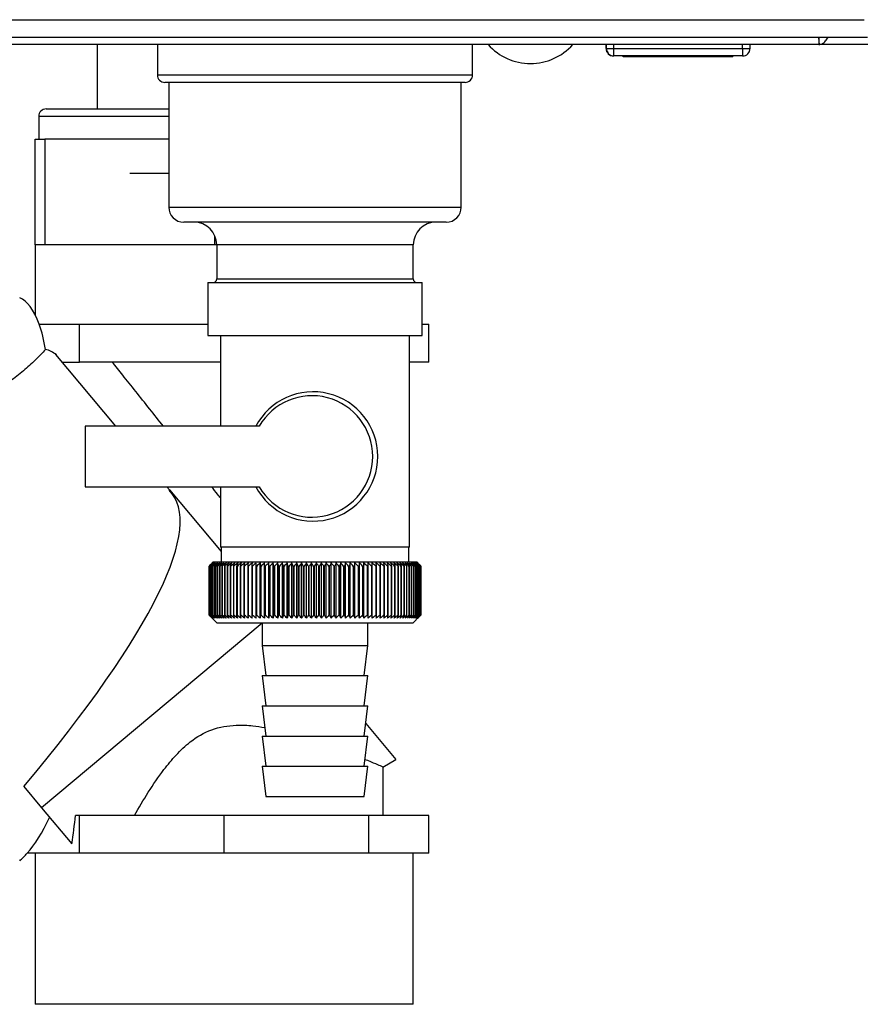
# Model space of a CAD drawing. Units: millimetres. Extents: x 0 to 420, y 0 to 297.
# Drawn here: x 103 to 114, y 154 to 168 of the extents above; entities that cross this region are included whole.
import ezdxf

# ---------------------------------------------------------------- set-up
doc = ezdxf.new("R2010")
doc.units = ezdxf.units.MM

msp = doc.modelspace()

# ---------------------------------------------------------------- linework, layer by layer
at = {"color": 7, "linetype": 'Continuous', "lineweight": 30}
for p, q in [((94.006, 167.518), (113.838, 167.518)), ((94.059, 167.288), (113.785, 167.288)), ((113.238, 167.188), (94.606, 167.188)), ((103.692, 167.188), (103.692, 166.338)), ((104.487, 167.188), (104.487, 166.788)), ((108.657, 166.788), (108.657, 167.188)), ((110.422, 167.138), (110.422, 167.188)), ((110.427, 167.138), (110.427, 167.188)), ((110.527, 167.138), (110.527, 167.188)), ((112.227, 167.138), (112.227, 167.188)), ((112.327, 167.138), (112.327, 167.188)), ((119.9, 167.188), (113.238, 167.188)), ((113.239, 167.199), (113.239, 167.288)), ((113.785, 167.288), (113.879, 167.288)), ((110.422, 167.138), (110.427, 167.138)), ((110.427, 167.138), (110.527, 167.138)), ((110.527, 167.138), (112.227, 167.138)), ((110.527, 167.038), (110.527, 167.138)), ((112.227, 167.138), (112.227, 167.038)), ((112.227, 167.138), (112.327, 167.138)), ((110.527, 167.038), (110.522, 167.038)), ((110.522, 167.038), (110.522, 167.038)), ((112.227, 167.038), (110.527, 167.038)), ((110.647, 167.028), (110.647, 167.038)), ((111.372, 167.028), (110.647, 167.028)), ((111.372, 167.028), (111.372, 167.038)), ((112.097, 167.028), (111.372, 167.028)), ((112.097, 167.028), (112.097, 167.038)), ((104.487, 166.788), (108.657, 166.788)), ((108.557, 166.688), (104.587, 166.688)), ((104.637, 166.688), (104.637, 165.038)), ((108.507, 165.038), (108.507, 166.688)), ((103.017, 166.338), (104.637, 166.338)), ((102.917, 166.238), (102.917, 165.938)), ((104.637, 166.238), (102.917, 166.238)), ((102.872, 164.538), (102.872, 165.938)), ((102.872, 165.938), (102.997, 165.938)), ((102.997, 165.938), (102.997, 164.538)), ((104.637, 165.938), (102.997, 165.938)), ((104.122, 165.488), (104.637, 165.488)), ((104.637, 165.038), (108.507, 165.038)), ((108.307, 164.838), (104.837, 164.838)), ((105.247, 164.538), (105.247, 164.658)), ((102.872, 164.538), (102.872, 163.611)), ((102.997, 164.538), (102.872, 164.538)), ((105.247, 164.538), (102.997, 164.538)), ((105.272, 164.538), (105.247, 164.538)), ((105.272, 164.538), (105.272, 164.088)), ((107.872, 164.538), (105.272, 164.538)), ((107.872, 164.088), (107.872, 164.538)), ((105.272, 164.088), (106.572, 164.088)), ((106.572, 164.088), (107.872, 164.088)), ((105.156, 164.038), (105.156, 163.338)), ((105.156, 164.038), (107.989, 164.038)), ((107.989, 163.338), (107.989, 164.038)), ((102.924, 163.488), (103.062, 163.488)), ((103.062, 163.488), (103.459, 163.488)), ((103.459, 162.988), (103.459, 163.488)), ((103.459, 163.488), (104.415, 163.488)), ((104.415, 163.488), (105.156, 163.488)), ((107.989, 163.488), (108.078, 163.488)), ((108.078, 162.988), (108.078, 163.488)), ((105.156, 163.338), (107.989, 163.338)), ((105.322, 163.338), (105.322, 162.138)), ((107.822, 160.538), (107.822, 163.338)), ((103.939, 162.14), (103.145, 163.086)), ((103.228, 162.988), (103.459, 162.988)), ((105.322, 162.988), (103.459, 162.988)), ((108.078, 162.988), (107.822, 162.988)), ((103.532, 162.138), (103.532, 161.338)), ((105.834, 162.138), (103.532, 162.138)), ((103.532, 161.338), (105.834, 161.338)), ((104.646, 161.297), (104.612, 161.338)), ((105.322, 161.338), (105.322, 160.538)), ((104.646, 161.297), (104.642, 161.292)), ((104.642, 161.292), (104.646, 161.297)), ((104.646, 161.297), (105.332, 160.48)), ((104.646, 161.297), (104.646, 161.297)), ((106.555, 160.538), (105.322, 160.538)), ((105.332, 160.538), (105.332, 160.338)), ((107.822, 160.538), (106.555, 160.538)), ((107.812, 160.338), (107.812, 160.538)), ((105.172, 160.288), (105.173, 160.288)), ((105.172, 160.288), (105.172, 159.638)), ((105.173, 159.638), (105.173, 160.288)), ((105.175, 160.288), (105.176, 160.288)), ((105.175, 160.288), (105.175, 159.638)), ((105.176, 159.638), (105.176, 160.288)), ((105.181, 160.288), (105.182, 160.288)), ((105.181, 160.288), (105.181, 159.638)), ((105.182, 159.638), (105.182, 160.288)), ((105.19, 160.288), (105.192, 160.288)), ((105.19, 160.288), (105.19, 159.638)), ((105.192, 159.638), (105.192, 160.288)), ((105.202, 160.288), (105.205, 160.288)), ((105.202, 160.288), (105.202, 159.638)), ((105.205, 159.638), (105.205, 160.288)), ((105.222, 160.338), (105.206, 160.322)), ((105.218, 160.288), (105.221, 160.288)), ((105.218, 160.288), (105.218, 159.638)), ((105.221, 159.638), (105.221, 160.288)), ((107.922, 160.338), (105.222, 160.338)), ((105.237, 160.288), (105.241, 160.288)), ((105.237, 160.288), (105.237, 159.638)), ((105.241, 159.638), (105.241, 160.288)), ((105.258, 160.288), (105.263, 160.288)), ((105.258, 160.288), (105.258, 159.638)), ((105.263, 159.638), (105.263, 160.288)), ((105.283, 160.288), (105.288, 160.288)), ((105.283, 160.288), (105.283, 159.638)), ((105.288, 159.638), (105.288, 160.288)), ((105.311, 160.288), (105.317, 160.288)), ((105.311, 160.288), (105.311, 159.638)), ((105.317, 159.638), (105.317, 160.288)), ((105.342, 160.288), (105.348, 160.288)), ((105.342, 160.288), (105.342, 159.638)), ((105.348, 159.638), (105.348, 160.288)), ((105.375, 160.288), (105.382, 160.288)), ((105.375, 160.288), (105.375, 159.638)), ((105.382, 159.638), (105.382, 160.288)), ((105.412, 160.288), (105.419, 160.288)), ((105.412, 160.288), (105.412, 159.638)), ((105.419, 159.638), (105.419, 160.288)), ((105.451, 160.288), (105.458, 160.288)), ((105.451, 160.288), (105.451, 159.638)), ((105.458, 159.638), (105.458, 160.288)), ((105.492, 160.288), (105.5, 160.288)), ((105.492, 160.288), (105.492, 159.638)), ((105.5, 159.638), (105.5, 160.288)), ((105.536, 160.288), (105.545, 160.288)), ((105.536, 160.288), (105.536, 159.638)), ((105.545, 159.638), (105.545, 160.288)), ((105.583, 160.288), (105.592, 160.288)), ((105.583, 160.288), (105.583, 159.638)), ((105.592, 159.638), (105.592, 160.288)), ((105.632, 160.288), (105.641, 160.288)), ((105.632, 160.288), (105.632, 159.638)), ((105.641, 159.638), (105.641, 160.288)), ((105.683, 160.288), (105.693, 160.288)), ((105.683, 160.288), (105.683, 159.638)), ((105.693, 159.638), (105.693, 160.288)), ((105.736, 160.288), (105.746, 160.288)), ((105.736, 160.288), (105.736, 159.638)), ((105.746, 159.638), (105.746, 160.288)), ((105.791, 160.288), (105.801, 160.288)), ((105.791, 160.288), (105.791, 159.638)), ((105.801, 159.638), (105.801, 160.288)), ((105.846, 159.597), (105.846, 160.329)), ((105.847, 160.288), (105.858, 160.288)), ((105.847, 160.288), (105.847, 159.638)), ((105.858, 159.638), (105.858, 160.288)), ((105.902, 159.597), (105.902, 160.329)), ((105.906, 160.288), (105.917, 160.288)), ((105.906, 160.288), (105.906, 159.638)), ((105.917, 159.638), (105.917, 160.288)), ((105.96, 159.597), (105.96, 160.329)), ((105.966, 160.288), (105.978, 160.288)), ((105.966, 160.288), (105.966, 159.638)), ((105.978, 159.638), (105.978, 160.288)), ((106.019, 159.597), (106.019, 160.329)), ((106.027, 160.288), (106.039, 160.288)), ((106.027, 160.288), (106.027, 159.638)), ((106.039, 159.638), (106.039, 160.288)), ((106.079, 159.597), (106.079, 160.329)), ((106.09, 160.288), (106.102, 160.288)), ((106.09, 160.288), (106.09, 159.638)), ((106.102, 159.638), (106.102, 160.288)), ((106.141, 159.597), (106.141, 160.329)), ((106.154, 160.288), (106.166, 160.288)), ((106.154, 160.288), (106.154, 159.638)), ((106.166, 159.638), (106.166, 160.288)), ((106.203, 159.597), (106.203, 160.329)), ((106.219, 160.288), (106.231, 160.288)), ((106.219, 160.288), (106.219, 159.638)), ((106.231, 159.638), (106.231, 160.288)), ((106.267, 159.597), (106.267, 160.329)), ((106.284, 160.288), (106.297, 160.288)), ((106.284, 160.288), (106.284, 159.638)), ((106.297, 159.638), (106.297, 160.288)), ((106.331, 159.597), (106.331, 160.329)), ((106.35, 160.288), (106.363, 160.288)), ((106.35, 160.288), (106.35, 159.638)), ((106.363, 159.638), (106.363, 160.288)), ((106.395, 159.597), (106.395, 160.329)), ((106.417, 160.288), (106.43, 160.288)), ((106.417, 160.288), (106.417, 159.638)), ((106.43, 159.638), (106.43, 160.288)), ((106.46, 159.597), (106.46, 160.329)), ((106.484, 160.288), (106.497, 160.288)), ((106.484, 160.288), (106.484, 159.638)), ((106.497, 159.638), (106.497, 160.288)), ((106.526, 159.597), (106.526, 160.329)), ((106.552, 160.288), (106.564, 160.288)), ((106.552, 160.288), (106.552, 159.638)), ((106.564, 159.638), (106.564, 160.288)), ((106.591, 159.597), (106.591, 160.329)), ((106.619, 160.288), (106.632, 160.288)), ((106.619, 160.288), (106.619, 159.638)), ((106.632, 159.638), (106.632, 160.288)), ((106.656, 159.597), (106.656, 160.329)), ((106.686, 160.288), (106.699, 160.288)), ((106.686, 160.288), (106.686, 159.638)), ((106.699, 159.638), (106.699, 160.288)), ((106.722, 159.597), (106.722, 160.329)), ((106.753, 160.288), (106.766, 160.288)), ((106.753, 160.288), (106.753, 159.638)), ((106.766, 159.638), (106.766, 160.288)), ((106.786, 159.597), (106.786, 160.329)), ((106.82, 160.288), (106.832, 160.288)), ((106.82, 160.288), (106.82, 159.638)), ((106.832, 159.638), (106.832, 160.288)), ((106.851, 159.597), (106.851, 160.329)), ((106.886, 160.288), (106.898, 160.288)), ((106.886, 160.288), (106.886, 159.638)), ((106.898, 159.638), (106.898, 160.288)), ((106.914, 159.597), (106.914, 160.329)), ((106.951, 160.288), (106.963, 160.288)), ((106.951, 160.288), (106.951, 159.638)), ((106.963, 159.638), (106.963, 160.288)), ((106.977, 159.597), (106.977, 160.329)), ((107.015, 160.288), (107.028, 160.288)), ((107.015, 160.288), (107.015, 159.638)), ((107.028, 159.638), (107.028, 160.288)), ((107.039, 159.597), (107.039, 160.329)), ((107.079, 160.288), (107.091, 160.288)), ((107.079, 160.288), (107.079, 159.638)), ((107.091, 159.638), (107.091, 160.288)), ((107.1, 159.597), (107.1, 160.329)), ((107.141, 160.288), (107.153, 160.288)), ((107.141, 160.288), (107.141, 159.638)), ((107.153, 159.638), (107.153, 160.288)), ((107.16, 159.597), (107.16, 160.329)), ((107.202, 160.288), (107.213, 160.288)), ((107.202, 160.288), (107.202, 159.638)), ((107.213, 159.638), (107.213, 160.288)), ((107.218, 159.597), (107.218, 160.329)), ((107.261, 160.288), (107.272, 160.288)), ((107.261, 160.288), (107.261, 159.638)), ((107.275, 160.329), (107.272, 160.288)), ((107.272, 159.638), (107.272, 160.288)), ((107.275, 159.597), (107.275, 160.329)), ((107.319, 160.288), (107.33, 160.288)), ((107.319, 160.288), (107.319, 159.638)), ((107.33, 159.597), (107.33, 160.329)), ((107.33, 159.638), (107.33, 160.288)), ((107.375, 160.288), (107.386, 160.288)), ((107.375, 160.288), (107.375, 159.638)), ((107.386, 160.288), (107.383, 160.329)), ((107.386, 159.638), (107.386, 160.288)), ((107.429, 160.288), (107.44, 160.288)), ((107.429, 160.288), (107.429, 159.638)), ((107.44, 159.638), (107.44, 160.288)), ((107.482, 160.288), (107.491, 160.288)), ((107.482, 160.288), (107.482, 159.638)), ((107.491, 159.638), (107.491, 160.288)), ((107.532, 160.288), (107.541, 160.288)), ((107.532, 160.288), (107.532, 159.638)), ((107.541, 159.638), (107.541, 160.288)), ((107.58, 160.288), (107.589, 160.288)), ((107.58, 160.288), (107.58, 159.638)), ((107.589, 159.638), (107.589, 160.288)), ((107.625, 160.288), (107.634, 160.288)), ((107.625, 160.288), (107.625, 159.638)), ((107.634, 159.638), (107.634, 160.288)), ((107.668, 160.288), (107.676, 160.288)), ((107.668, 160.288), (107.668, 159.638)), ((107.676, 159.638), (107.676, 160.288)), ((107.709, 160.288), (107.717, 160.288)), ((107.709, 160.288), (107.709, 159.638)), ((107.717, 159.638), (107.717, 160.288)), ((107.747, 160.288), (107.754, 160.288)), ((107.747, 160.288), (107.747, 159.638)), ((107.754, 159.638), (107.754, 160.288)), ((107.782, 160.288), (107.789, 160.288)), ((107.782, 160.288), (107.782, 159.638)), ((107.789, 159.638), (107.789, 160.288)), ((107.815, 160.288), (107.821, 160.288)), ((107.815, 160.288), (107.815, 159.638)), ((107.821, 159.638), (107.821, 160.288)), ((107.844, 160.288), (107.85, 160.288)), ((107.844, 160.288), (107.844, 159.638)), ((107.85, 159.638), (107.85, 160.288)), ((107.871, 160.288), (107.876, 160.288)), ((107.871, 160.288), (107.871, 159.638)), ((107.876, 159.638), (107.876, 160.288)), ((107.895, 160.288), (107.899, 160.288)), ((107.895, 160.288), (107.895, 159.638)), ((107.899, 159.638), (107.899, 160.288)), ((107.915, 160.288), (107.919, 160.288)), ((107.915, 160.288), (107.915, 159.638)), ((107.919, 159.638), (107.919, 160.288)), ((107.952, 160.308), (107.922, 160.338)), ((107.933, 160.288), (107.936, 160.288)), ((107.933, 160.288), (107.933, 159.638)), ((107.936, 159.638), (107.936, 160.288)), ((107.947, 160.288), (107.949, 160.288)), ((107.947, 160.288), (107.947, 159.638)), ((107.949, 159.638), (107.949, 160.288)), ((107.958, 160.288), (107.96, 160.288)), ((107.958, 160.288), (107.958, 159.638)), ((107.96, 159.638), (107.96, 160.288)), ((107.966, 160.288), (107.967, 160.288)), ((107.966, 160.288), (107.966, 159.638)), ((107.967, 159.638), (107.967, 160.288)), ((107.971, 160.288), (107.971, 160.288)), ((107.971, 160.288), (107.971, 159.638)), ((107.971, 159.638), (107.971, 160.288)), ((107.972, 160.288), (107.972, 160.288)), ((107.972, 160.288), (107.972, 159.638)), ((107.972, 159.638), (107.972, 160.288)), ((105.173, 159.638), (105.172, 159.638)), ((105.176, 159.638), (105.175, 159.638)), ((105.182, 159.638), (105.181, 159.638)), ((105.192, 159.638), (105.19, 159.638)), ((105.205, 159.638), (105.202, 159.638)), ((105.221, 159.638), (105.218, 159.638)), ((105.241, 159.638), (105.237, 159.638)), ((105.263, 159.638), (105.258, 159.638)), ((105.288, 159.638), (105.283, 159.638)), ((105.317, 159.638), (105.311, 159.638)), ((105.348, 159.638), (105.342, 159.638)), ((105.382, 159.638), (105.375, 159.638)), ((105.419, 159.638), (105.412, 159.638)), ((105.458, 159.638), (105.451, 159.638)), ((105.5, 159.638), (105.492, 159.638)), ((105.545, 159.638), (105.536, 159.638)), ((105.592, 159.638), (105.583, 159.638)), ((105.641, 159.638), (105.632, 159.638)), ((105.693, 159.638), (105.683, 159.638)), ((105.746, 159.638), (105.736, 159.638)), ((105.801, 159.638), (105.791, 159.638)), ((105.858, 159.638), (105.847, 159.638)), ((105.917, 159.638), (105.906, 159.638)), ((105.978, 159.638), (105.966, 159.638)), ((106.039, 159.638), (106.027, 159.638)), ((106.102, 159.638), (106.09, 159.638)), ((106.166, 159.638), (106.154, 159.638)), ((106.231, 159.638), (106.219, 159.638)), ((106.297, 159.638), (106.284, 159.638)), ((106.363, 159.638), (106.35, 159.638)), ((106.43, 159.638), (106.417, 159.638)), ((106.497, 159.638), (106.484, 159.638)), ((106.564, 159.638), (106.552, 159.638)), ((106.632, 159.638), (106.619, 159.638)), ((106.699, 159.638), (106.686, 159.638)), ((106.766, 159.638), (106.753, 159.638)), ((106.832, 159.638), (106.82, 159.638)), ((106.898, 159.638), (106.886, 159.638)), ((106.963, 159.638), (106.951, 159.638)), ((107.028, 159.638), (107.015, 159.638)), ((107.091, 159.638), (107.079, 159.638)), ((107.153, 159.638), (107.141, 159.638)), ((107.213, 159.638), (107.202, 159.638)), ((107.272, 159.638), (107.261, 159.638)), ((107.33, 159.638), (107.319, 159.638)), ((107.386, 159.638), (107.375, 159.638)), ((107.44, 159.638), (107.429, 159.638)), ((107.491, 159.638), (107.482, 159.638)), ((107.541, 159.638), (107.532, 159.638)), ((107.589, 159.638), (107.58, 159.638)), ((107.634, 159.638), (107.625, 159.638)), ((107.676, 159.638), (107.668, 159.638)), ((107.717, 159.638), (107.709, 159.638)), ((107.754, 159.638), (107.747, 159.638)), ((107.789, 159.638), (107.782, 159.638)), ((107.821, 159.638), (107.815, 159.638)), ((107.85, 159.638), (107.844, 159.638)), ((107.876, 159.638), (107.871, 159.638)), ((107.872, 159.538), (107.952, 159.618)), ((107.899, 159.638), (107.895, 159.638)), ((107.919, 159.638), (107.915, 159.638)), ((107.936, 159.638), (107.933, 159.638)), ((107.949, 159.638), (107.947, 159.638)), ((107.96, 159.638), (107.958, 159.638)), ((107.967, 159.638), (107.966, 159.638)), ((107.971, 159.638), (107.971, 159.638)), ((107.972, 159.638), (107.972, 159.638)), ((105.872, 159.531), (102.955, 157.09)), ((105.206, 159.604), (105.272, 159.538)), ((105.272, 159.538), (107.872, 159.538)), ((105.872, 159.538), (105.872, 159.238)), ((107.272, 159.238), (107.272, 159.538)), ((105.872, 159.238), (105.922, 158.838)), ((105.872, 159.238), (107.272, 159.238)), ((107.222, 158.838), (107.272, 159.238)), ((105.872, 158.838), (105.922, 158.438)), ((105.872, 158.838), (107.272, 158.838)), ((107.222, 158.438), (107.272, 158.838)), ((105.872, 158.438), (105.922, 158.038)), ((105.872, 158.438), (107.272, 158.438)), ((107.222, 158.038), (107.272, 158.438)), ((107.243, 158.203), (107.641, 157.728)), ((105.872, 158.038), (105.922, 157.638)), ((105.872, 158.038), (107.272, 158.038)), ((107.222, 157.638), (107.272, 158.038)), ((107.468, 157.628), (107.641, 157.728)), ((105.872, 157.638), (105.922, 157.238)), ((105.872, 157.638), (107.272, 157.638)), ((107.222, 157.238), (107.272, 157.638)), ((107.472, 156.988), (107.472, 157.633)), ((102.72, 157.37), (102.955, 157.09)), ((105.922, 157.238), (107.222, 157.238)), ((102.955, 157.09), (103.355, 156.613)), ((103.459, 156.988), (103.403, 156.988)), ((103.459, 156.488), (103.459, 156.988)), ((105.372, 156.988), (103.459, 156.988)), ((105.372, 156.488), (105.372, 156.988)), ((107.285, 156.988), (105.372, 156.988)), ((107.285, 156.488), (107.285, 156.988)), ((108.078, 156.988), (107.285, 156.988)), ((108.078, 156.488), (108.078, 156.988)), ((103.062, 156.488), (102.767, 156.488)), ((102.872, 156.488), (102.872, 154.488)), ((103.459, 156.488), (103.062, 156.488)), ((104.415, 156.488), (103.459, 156.488)), ((105.372, 156.488), (104.415, 156.488)), ((106.329, 156.488), (105.372, 156.488)), ((107.285, 156.488), (106.329, 156.488)), ((107.682, 156.488), (107.285, 156.488)), ((108.078, 156.488), (107.682, 156.488)), ((107.872, 154.488), (107.872, 156.488)), ((105.372, 154.488), (102.872, 154.488)), ((107.872, 154.488), (105.372, 154.488))]:
    msp.add_line(p, q, dxfattribs=at)
at = {"color": 7, "linetype": 'Continuous', "lineweight": 30, "flags": 128}
for points in [[(105.792, 160.329), (105.791, 160.324), (105.791, 160.319), (105.791, 160.313), (105.791, 160.308), (105.791, 160.303), (105.791, 160.298), (105.791, 160.293), (105.791, 160.288)], [(105.846, 160.329), (105.846, 160.324), (105.846, 160.319), (105.847, 160.313), (105.847, 160.308), (105.847, 160.303), (105.847, 160.298), (105.847, 160.293), (105.847, 160.288)], [(107.33, 160.288), (107.33, 160.293), (107.33, 160.298), (107.33, 160.303), (107.33, 160.308), (107.33, 160.313), (107.33, 160.319), (107.33, 160.324), (107.33, 160.329)]]:
    msp.add_lwpolyline(points, dxfattribs=at)
at = {"color": 7, "linetype": 'Continuous', "lineweight": 30}
for centre, radius, start, end in [((109.422, 167.69), 0.752, 221.8853, 318.1147), ((110.522, 167.138), 0.1, 180, 270), ((110.527, 167.138), 0.1, 180, 270), ((112.227, 167.138), 0.1, 270, 0), ((104.587, 166.788), 0.1, 180, 270), ((108.557, 166.788), 0.1, 270, 0), ((103.017, 166.238), 0.1, 90, 180), ((104.837, 165.038), 0.2, 180, 270), ((108.307, 165.038), 0.2, 270, 0), ((104.972, 164.538), 0.3, 0, 90), ((108.172, 164.538), 0.3, 90, 180), ((105.222, 164.088), 0.05, 270, 0), ((107.922, 164.088), 0.05, 180, 270), ((106.546, 161.738), 0.856, 207.8434, 152.1566), ((106.532, 161.738), 0.804, 209.8348, 150.1652), ((111.391, 154.137), 8.747, 134.9357, 135.312), ((111.468, 154.088), 8.836, 135.0661, 135.4377), ((111.47, 153.89), 8.977, 134.1771, 134.5487), ((111.398, 154.338), 8.609, 135.9079, 136.2839), ((111.48, 153.702), 9.117, 133.38, 133.7512), ((111.416, 154.546), 8.476, 136.9818, 137.357), ((111.497, 153.526), 9.252, 132.6701, 133.0408), ((111.449, 154.757), 8.352, 138.1632, 138.5369), ((111.519, 153.362), 9.381, 132.0433, 132.4132), ((111.501, 154.971), 8.242, 139.4585, 139.8298), ((111.546, 153.213), 9.501, 131.4958, 131.865), ((111.574, 155.185), 8.151, 140.874, 141.2419), ((111.575, 153.079), 9.609, 131.0244, 131.3929), ((111.675, 155.397), 8.086, 142.4166, 142.7797), ((111.607, 152.963), 9.705, 130.6264, 130.9941), ((111.811, 155.605), 8.054, 144.0928, 144.4495), ((111.641, 152.864), 9.787, 130.2993, 130.6663), ((111.99, 155.808), 8.066, 145.9089, 146.2573), ((111.676, 152.785), 9.854, 130.0412, 130.4077), ((112.225, 156.003), 8.134, 147.8707, 148.2087), ((111.712, 152.725), 9.904, 129.8505, 130.2166), ((112.532, 156.188), 8.277, 149.9831, 150.308), ((111.748, 152.686), 9.938, 129.7263, 130.0921), ((112.935, 156.362), 8.518, 152.2495, 152.5584), ((111.784, 152.667), 9.954, 129.6676, 130.0333), ((113.47, 156.524), 8.894, 154.6712, 154.961), ((111.821, 152.669), 9.952, 129.6742, 130.0399), ((114.189, 156.671), 9.457, 157.2471, 157.5143), ((111.858, 152.692), 9.932, 129.7461, 130.112), ((115.18, 156.803), 10.296, 159.973, 160.2139), ((111.894, 152.735), 9.896, 129.8838, 130.2499), ((116.597, 156.917), 11.562, 162.8409, 163.0519), ((111.931, 152.799), 9.842, 130.0879, 130.4546), ((118.729, 157.014), 13.547, 165.8387, 166.0162), ((111.968, 152.882), 9.772, 130.3599, 130.7271), ((122.211, 157.092), 16.885, 168.95, 169.0907), ((112.005, 152.985), 9.687, 130.7012, 131.069), ((128.748, 157.151), 23.278, 172.154, 172.2551), ((112.044, 153.105), 9.588, 131.1139, 131.4824), ((144.98, 157.19), 39.366, 175.4262, 175.4857), ((112.084, 153.242), 9.477, 131.6004, 131.9697), ((112.126, 153.394), 9.356, 132.1637, 132.5338), ((112.171, 153.561), 9.225, 132.807, 133.1778), ((72.424, 157.182), 33.626, 5.2998, 5.3694), ((112.22, 153.74), 9.089, 133.5342, 133.9055), ((84.935, 157.139), 21.265, 8.5167, 8.6276), ((112.274, 153.93), 8.949, 134.3495, 134.7212), ((90.461, 157.075), 15.894, 11.6615, 11.8113), ((112.335, 154.129), 8.808, 135.2577, 135.6293), ((93.539, 156.993), 12.977, 14.711, 14.8969), ((112.405, 154.335), 8.67, 136.2638, 136.635), ((95.476, 156.891), 11.205, 17.6461, 17.8646), ((112.485, 154.547), 8.538, 137.3736, 137.7438), ((96.791, 156.772), 10.061, 20.4516, 20.6992), ((112.579, 154.762), 8.416, 138.5931, 138.9615), ((97.731, 156.637), 9.3, 23.1165, 23.3894), ((112.69, 154.979), 8.31, 139.9285, 140.2943), ((98.427, 156.486), 8.788, 25.6336, 25.9284), ((112.823, 155.195), 8.226, 141.3865, 141.7485), ((98.957, 156.321), 8.449, 27.9994, 28.3125), ((112.983, 155.409), 8.17, 142.9737, 143.3305), ((99.368, 156.144), 8.234, 30.2131, 30.5414), ((113.179, 155.618), 8.152, 144.6968, 145.0466), ((99.693, 155.956), 8.112, 32.2763, 32.6171), ((113.419, 155.82), 8.182, 146.5618, 146.9027), ((99.954, 155.76), 8.058, 34.1925, 34.5432), ((113.717, 156.014), 8.275, 148.5743, 148.9041), ((100.165, 155.556), 8.058, 35.9665, 36.3249), ((114.093, 156.198), 8.45, 150.7387, 151.0546), ((100.337, 155.346), 8.099, 37.6038, 37.9682), ((114.574, 156.371), 8.736, 153.0578, 153.3569), ((100.48, 155.134), 8.171, 39.1106, 39.4795), ((115.2, 156.529), 9.173, 155.5321, 155.8111), ((100.599, 154.92), 8.267, 40.4933, 40.8654), ((116.035, 156.673), 9.826, 158.1596, 158.4151), ((100.699, 154.706), 8.381, 41.7584, 42.1325), ((117.185, 156.801), 10.801, 160.9347, 161.163), ((100.784, 154.495), 8.508, 42.9119, 43.2874), ((118.84, 156.911), 12.286, 163.8482, 164.0457), ((100.858, 154.289), 8.642, 43.9601, 44.3362), ((121.378, 157.003), 14.66, 166.8864, 167.0497), ((100.922, 154.089), 8.781, 44.9084, 45.2847), ((125.672, 157.075), 18.796, 170.0315, 170.1575), ((100.979, 153.897), 8.92, 45.7621, 46.1382), ((134.312, 157.127), 27.282, 173.2614, 173.3475), ((101.03, 153.716), 9.057, 46.5261, 46.9017), ((101.077, 153.546), 9.188, 47.2046, 47.5796), ((101.12, 153.389), 9.312, 47.8017, 48.1759), ((101.161, 153.248), 9.426, 48.3207, 48.6941), ((101.2, 153.122), 9.529, 48.7647, 49.1374), ((79.297, 157.131), 28.319, 6.4013, 6.4842), ((101.238, 153.013), 9.619, 49.1363, 49.5083), ((88.517, 157.08), 19.244, 9.5967, 9.7196), ((101.276, 152.923), 9.694, 49.4376, 49.809), ((93.005, 157.009), 14.902, 12.7117, 12.8722), ((101.313, 152.852), 9.754, 49.6704, 50.0413), ((95.622, 156.919), 12.432, 15.7244, 15.9194), ((101.349, 152.801), 9.798, 49.8361, 50.2066), ((97.309, 156.81), 10.895, 18.6171, 18.8432), ((101.386, 152.769), 9.824, 49.9357, 50.306), ((98.468, 156.684), 9.889, 21.376, 21.6295), ((101.423, 152.759), 9.833, 49.9696, 50.3398), ((99.297, 156.541), 9.215, 23.9914, 24.2687), ((101.459, 152.769), 9.825, 49.9382, 50.3085), ((99.908, 156.383), 8.764, 26.4574, 26.7551), ((101.495, 152.799), 9.799, 49.8412, 50.2117), ((100.366, 156.212), 8.468, 28.7715, 29.0862), ((101.531, 152.85), 9.756, 49.6781, 50.0489), ((100.714, 156.029), 8.285, 30.9338, 31.2626), ((101.567, 152.92), 9.697, 49.4479, 49.8192), ((100.98, 155.836), 8.187, 32.9466, 33.2868), ((101.601, 153.01), 9.622, 49.1492, 49.5212), ((101.182, 155.634), 8.152, 34.8139, 35.1631), ((101.633, 153.117), 9.533, 48.7804, 49.1531), ((101.337, 155.425), 8.168, 36.5408, 36.897), ((101.664, 153.242), 9.431, 48.3392, 48.7127), ((101.452, 155.212), 8.221, 38.133, 38.4946), ((101.691, 153.384), 9.317, 47.8232, 48.1974), ((101.538, 154.996), 8.303, 39.5969, 39.9624), ((101.715, 153.54), 9.193, 47.2292, 47.6041), ((101.598, 154.779), 8.407, 40.9389, 41.3072), ((101.734, 153.709), 9.062, 46.5539, 46.9295), ((101.639, 154.564), 8.528, 42.1653, 42.5354), ((101.747, 153.89), 8.925, 45.7933, 46.1694), ((101.663, 154.351), 8.659, 43.2824, 43.6535), ((101.71, 154.065), 8.829, 44.8205, 45.002), ((102.055, 154.298), 8.419, 45.3538, 45.5316), ((101.919, 154.384), 8.455, 44.2936, 44.4674)]:
    msp.add_arc(centre, radius, start, end, dxfattribs=at)
for centre, major_axis, ratio, start_param, end_param in [((102.666, 162.889), (-0.056, 0.954), 0.386472, 5.368545, 6.133331), ((102.666, 162.889), (-0.056, 0.954), 0.386472, 4.971039, 5.368545), ((102.666, 159.717), (0.298, 3.444), 0.294295, 6.090796, 6.238981), ((93.524, 152.046), (11.147, 9.214), 0.176171, 5.522947, 6.300138), ((102.666, 159.717), (0.298, 3.444), 0.294295, 3.522483, 3.811107), ((102.732, 157.172), (0.21, 2.354), 0.290418, 4.498456, 4.659857), ((102.666, 159.717), (0.298, 3.444), 0.294295, 3.427237, 3.522483)]:
    msp.add_ellipse(centre, major_axis=major_axis, ratio=ratio, start_param=start_param, end_param=end_param, dxfattribs=at)
for points, knots in [([(113.232, 167.288), (113.233, 167.277), (113.237, 167.239), (113.24, 167.199), (113.239, 167.192), (113.238, 167.188)], [0, 0, 0, 0, 0.182574, 0.592116, 1, 1, 1, 1]), ([(113.238, 167.188), (113.253, 167.191), (113.283, 167.196), (113.327, 167.232), (113.35, 167.27), (113.361, 167.288)], [0, 0, 0, 0, 0.346645, 0.687421, 1, 1, 1, 1]), ([(103.008, 163.154), (102.964, 163.107), (102.873, 163.011), (102.713, 162.868), (102.537, 162.73), (102.356, 162.606), (102.182, 162.498), (101.998, 162.393), (101.837, 162.309), (101.73, 162.256), (101.728, 162.255), (101.727, 162.255)], [0, 0, 0, 0, 0.099622, 0.203468, 0.314376, 0.428928, 0.534575, 0.643076, 0.79601, 0.914961, 1, 1, 1, 1]), ([(104.567, 162.138), (104.506, 162.215), (104.378, 162.376), (104.197, 162.603), (104.028, 162.815), (103.935, 162.931), (103.89, 162.988)], [0, 0, 0, 0, 0.234303, 0.4902, 0.752702, 1, 1, 1, 1]), ([(105.322, 161.189), (105.309, 161.205), (105.271, 161.254), (105.231, 161.304), (105.204, 161.338)], [0, 0, 0, 0, 0.32554, 1, 1, 1, 1]), ([(105.172, 159.638), (105.18, 159.63), (105.191, 159.619), (105.202, 159.608), (105.206, 159.604)], [0, 0, 0, 0, 0.676446, 1, 1, 1, 1]), ([(105.214, 159.597), (105.206, 159.605), (105.193, 159.618), (105.179, 159.632), (105.173, 159.638)], [0, 0, 0, 0, 0.55565, 1, 1, 1, 1]), ([(105.175, 159.638), (105.182, 159.63), (105.195, 159.617), (105.208, 159.603), (105.214, 159.597)], [0, 0, 0, 0, 0.5643403, 1, 1, 1, 1]), ([(105.219, 159.597), (105.211, 159.605), (105.196, 159.618), (105.182, 159.632), (105.176, 159.638)], [0, 0, 0, 0, 0.55565, 1, 1, 1, 1]), ([(105.181, 159.638), (105.188, 159.63), (105.201, 159.617), (105.213, 159.603), (105.219, 159.597)], [0, 0, 0, 0, 0.56434, 1, 1, 1, 1]), ([(105.226, 159.597), (105.218, 159.605), (105.203, 159.618), (105.189, 159.632), (105.182, 159.638)], [0, 0, 0, 0, 0.55565, 1, 1, 1, 1]), ([(105.19, 159.638), (105.197, 159.63), (105.209, 159.617), (105.221, 159.603), (105.226, 159.597)], [0, 0, 0, 0, 0.5643403, 1, 1, 1, 1]), ([(105.237, 159.597), (105.229, 159.605), (105.214, 159.618), (105.199, 159.632), (105.192, 159.638)], [0, 0, 0, 0, 0.55565, 1, 1, 1, 1]), ([(105.202, 159.638), (105.209, 159.63), (105.22, 159.617), (105.232, 159.603), (105.237, 159.597)], [0, 0, 0, 0, 0.56434, 1, 1, 1, 1]), ([(105.251, 159.597), (105.242, 159.605), (105.227, 159.618), (105.212, 159.632), (105.205, 159.638)], [0, 0, 0, 0, 0.55565, 1, 1, 1, 1]), ([(105.218, 159.638), (105.224, 159.63), (105.235, 159.617), (105.246, 159.603), (105.251, 159.597)], [0, 0, 0, 0, 0.56434, 1, 1, 1, 1]), ([(105.268, 159.597), (105.259, 159.605), (105.244, 159.618), (105.228, 159.632), (105.221, 159.638)], [0, 0, 0, 0, 0.55565, 1, 1, 1, 1]), ([(105.237, 159.638), (105.242, 159.63), (105.253, 159.617), (105.263, 159.603), (105.268, 159.597)], [0, 0, 0, 0, 0.56434, 1, 1, 1, 1]), ([(105.288, 159.597), (105.279, 159.605), (105.263, 159.618), (105.248, 159.632), (105.241, 159.638)], [0, 0, 0, 0, 0.55565, 1, 1, 1, 1]), ([(105.258, 159.638), (105.264, 159.63), (105.274, 159.617), (105.283, 159.603), (105.288, 159.597)], [0, 0, 0, 0, 0.56434, 1, 1, 1, 1]), ([(105.311, 159.597), (105.302, 159.605), (105.286, 159.618), (105.27, 159.632), (105.263, 159.638)], [0, 0, 0, 0, 0.55565, 1, 1, 1, 1]), ([(105.283, 159.638), (105.288, 159.63), (105.297, 159.617), (105.307, 159.603), (105.311, 159.597)], [0, 0, 0, 0, 0.56434, 1, 1, 1, 1]), ([(105.336, 159.597), (105.327, 159.605), (105.311, 159.618), (105.295, 159.632), (105.288, 159.638)], [0, 0, 0, 0, 0.5556499, 1, 1, 1, 1]), ([(105.311, 159.638), (105.316, 159.63), (105.324, 159.617), (105.333, 159.603), (105.336, 159.597)], [0, 0, 0, 0, 0.56434, 1, 1, 1, 1]), ([(105.365, 159.597), (105.356, 159.605), (105.34, 159.618), (105.324, 159.632), (105.317, 159.638)], [0, 0, 0, 0, 0.5556499, 1, 1, 1, 1]), ([(105.342, 159.638), (105.346, 159.63), (105.354, 159.617), (105.362, 159.603), (105.365, 159.597)], [0, 0, 0, 0, 0.56434, 1, 1, 1, 1]), ([(105.397, 159.597), (105.388, 159.605), (105.371, 159.618), (105.355, 159.632), (105.348, 159.638)], [0, 0, 0, 0, 0.55565, 1, 1, 1, 1]), ([(105.375, 159.638), (105.379, 159.63), (105.386, 159.617), (105.393, 159.603), (105.397, 159.597)], [0, 0, 0, 0, 0.56434, 1, 1, 1, 1]), ([(105.431, 159.597), (105.422, 159.605), (105.405, 159.618), (105.389, 159.632), (105.382, 159.638)], [0, 0, 0, 0, 0.55565, 1, 1, 1, 1]), ([(105.412, 159.638), (105.415, 159.63), (105.422, 159.617), (105.428, 159.603), (105.431, 159.597)], [0, 0, 0, 0, 0.56434, 1, 1, 1, 1]), ([(105.468, 159.597), (105.459, 159.605), (105.442, 159.618), (105.426, 159.632), (105.419, 159.638)], [0, 0, 0, 0, 0.55565, 1, 1, 1, 1]), ([(105.451, 159.638), (105.454, 159.63), (105.459, 159.617), (105.465, 159.603), (105.468, 159.597)], [0, 0, 0, 0, 0.5643403, 1, 1, 1, 1]), ([(105.507, 159.597), (105.498, 159.605), (105.482, 159.618), (105.466, 159.632), (105.458, 159.638)], [0, 0, 0, 0, 0.55565, 1, 1, 1, 1]), ([(105.492, 159.638), (105.495, 159.63), (105.5, 159.617), (105.505, 159.603), (105.507, 159.597)], [0, 0, 0, 0, 0.56434, 1, 1, 1, 1]), ([(105.549, 159.597), (105.54, 159.605), (105.524, 159.618), (105.508, 159.632), (105.5, 159.638)], [0, 0, 0, 0, 0.55565, 1, 1, 1, 1]), ([(105.536, 159.638), (105.539, 159.63), (105.543, 159.617), (105.547, 159.603), (105.549, 159.597)], [0, 0, 0, 0, 0.56434, 1, 1, 1, 1]), ([(105.593, 159.597), (105.584, 159.605), (105.568, 159.618), (105.552, 159.632), (105.545, 159.638)], [0, 0, 0, 0, 0.55565, 1, 1, 1, 1]), ([(105.583, 159.638), (105.585, 159.63), (105.588, 159.617), (105.592, 159.603), (105.593, 159.597)], [0, 0, 0, 0, 0.56434, 1, 1, 1, 1]), ([(105.64, 159.597), (105.631, 159.605), (105.615, 159.618), (105.599, 159.632), (105.592, 159.638)], [0, 0, 0, 0, 0.55565, 1, 1, 1, 1]), ([(105.632, 159.638), (105.633, 159.63), (105.636, 159.617), (105.638, 159.603), (105.64, 159.597)], [0, 0, 0, 0, 0.5643403, 1, 1, 1, 1]), ([(105.688, 159.597), (105.68, 159.605), (105.664, 159.618), (105.648, 159.632), (105.641, 159.638)], [0, 0, 0, 0, 0.55565, 1, 1, 1, 1]), ([(105.683, 159.638), (105.684, 159.63), (105.686, 159.617), (105.687, 159.603), (105.688, 159.597)], [0, 0, 0, 0, 0.56434, 1, 1, 1, 1]), ([(105.739, 159.597), (105.73, 159.605), (105.715, 159.618), (105.699, 159.632), (105.693, 159.638)], [0, 0, 0, 0, 0.55565, 1, 1, 1, 1]), ([(105.736, 159.638), (105.736, 159.63), (105.737, 159.617), (105.738, 159.603), (105.739, 159.597)], [0, 0, 0, 0, 0.56434, 1, 1, 1, 1]), ([(105.792, 159.597), (105.783, 159.605), (105.768, 159.618), (105.753, 159.632), (105.746, 159.638)], [0, 0, 0, 0, 0.55565, 1, 1, 1, 1]), ([(105.791, 159.638), (105.791, 159.63), (105.791, 159.617), (105.791, 159.603), (105.792, 159.597)], [0, 0, 0, 0, 0.56434, 1, 1, 1, 1]), ([(105.846, 159.597), (105.838, 159.605), (105.823, 159.618), (105.808, 159.632), (105.801, 159.638)], [0, 0, 0, 0, 0.55565, 1, 1, 1, 1]), ([(105.847, 159.638), (105.847, 159.63), (105.847, 159.617), (105.846, 159.603), (105.846, 159.597)], [0, 0, 0, 0, 0.56434, 1, 1, 1, 1]), ([(105.902, 159.597), (105.894, 159.605), (105.879, 159.618), (105.865, 159.632), (105.858, 159.638)], [0, 0, 0, 0, 0.55565, 1, 1, 1, 1]), ([(105.906, 159.638), (105.905, 159.63), (105.904, 159.617), (105.903, 159.603), (105.902, 159.597)], [0, 0, 0, 0, 0.56434, 1, 1, 1, 1]), ([(105.96, 159.597), (105.952, 159.605), (105.938, 159.618), (105.924, 159.632), (105.917, 159.638)], [0, 0, 0, 0, 0.5556499, 1, 1, 1, 1]), ([(105.966, 159.638), (105.965, 159.63), (105.963, 159.617), (105.961, 159.603), (105.96, 159.597)], [0, 0, 0, 0, 0.56434, 1, 1, 1, 1]), ([(106.019, 159.597), (106.011, 159.605), (105.997, 159.618), (105.984, 159.632), (105.978, 159.638)], [0, 0, 0, 0, 0.55565, 1, 1, 1, 1]), ([(106.027, 159.638), (106.026, 159.63), (106.023, 159.617), (106.02, 159.603), (106.019, 159.597)], [0, 0, 0, 0, 0.56434, 1, 1, 1, 1]), ([(106.079, 159.597), (106.072, 159.605), (106.058, 159.618), (106.045, 159.632), (106.039, 159.638)], [0, 0, 0, 0, 0.55565, 1, 1, 1, 1]), ([(106.09, 159.638), (106.088, 159.63), (106.084, 159.617), (106.081, 159.603), (106.079, 159.597)], [0, 0, 0, 0, 0.56434, 1, 1, 1, 1]), ([(106.141, 159.597), (106.134, 159.605), (106.121, 159.618), (106.108, 159.632), (106.102, 159.638)], [0, 0, 0, 0, 0.55565, 1, 1, 1, 1]), ([(106.154, 159.638), (106.151, 159.63), (106.147, 159.617), (106.143, 159.603), (106.141, 159.597)], [0, 0, 0, 0, 0.56434, 1, 1, 1, 1]), ([(106.203, 159.597), (106.196, 159.605), (106.184, 159.618), (106.172, 159.632), (106.166, 159.638)], [0, 0, 0, 0, 0.55565, 1, 1, 1, 1]), ([(106.219, 159.638), (106.216, 159.63), (106.211, 159.617), (106.206, 159.603), (106.203, 159.597)], [0, 0, 0, 0, 0.56434, 1, 1, 1, 1]), ([(106.267, 159.597), (106.26, 159.605), (106.248, 159.618), (106.236, 159.632), (106.231, 159.638)], [0, 0, 0, 0, 0.55565, 1, 1, 1, 1]), ([(106.284, 159.638), (106.281, 159.63), (106.275, 159.617), (106.269, 159.603), (106.267, 159.597)], [0, 0, 0, 0, 0.56434, 1, 1, 1, 1]), ([(106.331, 159.597), (106.324, 159.605), (106.313, 159.618), (106.302, 159.632), (106.297, 159.638)], [0, 0, 0, 0, 0.55565, 1, 1, 1, 1]), ([(106.35, 159.638), (106.347, 159.63), (106.34, 159.617), (106.334, 159.603), (106.331, 159.597)], [0, 0, 0, 0, 0.56434, 1, 1, 1, 1]), ([(106.395, 159.597), (106.389, 159.605), (106.379, 159.618), (106.368, 159.632), (106.363, 159.638)], [0, 0, 0, 0, 0.55565, 1, 1, 1, 1]), ([(106.417, 159.638), (106.413, 159.63), (106.406, 159.617), (106.399, 159.603), (106.395, 159.597)], [0, 0, 0, 0, 0.5643403, 1, 1, 1, 1]), ([(106.46, 159.597), (106.455, 159.605), (106.445, 159.618), (106.434, 159.632), (106.43, 159.638)], [0, 0, 0, 0, 0.55565, 1, 1, 1, 1]), ([(106.484, 159.638), (106.48, 159.63), (106.472, 159.617), (106.464, 159.603), (106.46, 159.597)], [0, 0, 0, 0, 0.56434, 1, 1, 1, 1]), ([(106.526, 159.597), (106.52, 159.605), (106.511, 159.618), (106.501, 159.632), (106.497, 159.638)], [0, 0, 0, 0, 0.55565, 1, 1, 1, 1]), ([(106.552, 159.638), (106.547, 159.63), (106.538, 159.617), (106.529, 159.603), (106.526, 159.597)], [0, 0, 0, 0, 0.5643403, 1, 1, 1, 1]), ([(106.591, 159.597), (106.586, 159.605), (106.577, 159.618), (106.568, 159.632), (106.564, 159.638)], [0, 0, 0, 0, 0.5556499, 1, 1, 1, 1]), ([(106.619, 159.638), (106.614, 159.63), (106.604, 159.617), (106.595, 159.603), (106.591, 159.597)], [0, 0, 0, 0, 0.56434, 1, 1, 1, 1]), ([(106.656, 159.597), (106.652, 159.605), (106.644, 159.618), (106.635, 159.632), (106.632, 159.638)], [0, 0, 0, 0, 0.55565, 1, 1, 1, 1]), ([(106.686, 159.638), (106.681, 159.63), (106.671, 159.617), (106.661, 159.603), (106.656, 159.597)], [0, 0, 0, 0, 0.56434, 1, 1, 1, 1]), ([(106.722, 159.597), (106.717, 159.605), (106.71, 159.618), (106.702, 159.632), (106.699, 159.638)], [0, 0, 0, 0, 0.55565, 1, 1, 1, 1]), ([(106.753, 159.638), (106.747, 159.63), (106.737, 159.617), (106.726, 159.603), (106.722, 159.597)], [0, 0, 0, 0, 0.56434, 1, 1, 1, 1]), ([(106.786, 159.597), (106.783, 159.605), (106.776, 159.618), (106.769, 159.632), (106.766, 159.638)], [0, 0, 0, 0, 0.55565, 1, 1, 1, 1]), ([(106.82, 159.638), (106.814, 159.63), (106.802, 159.617), (106.791, 159.603), (106.786, 159.597)], [0, 0, 0, 0, 0.56434, 1, 1, 1, 1]), ([(106.851, 159.597), (106.847, 159.605), (106.841, 159.618), (106.835, 159.632), (106.832, 159.638)], [0, 0, 0, 0, 0.5556499, 1, 1, 1, 1]), ([(106.886, 159.638), (106.879, 159.63), (106.868, 159.617), (106.856, 159.603), (106.851, 159.597)], [0, 0, 0, 0, 0.56434, 1, 1, 1, 1]), ([(106.914, 159.597), (106.911, 159.605), (106.906, 159.618), (106.901, 159.632), (106.898, 159.638)], [0, 0, 0, 0, 0.5556499, 1, 1, 1, 1]), ([(106.951, 159.638), (106.944, 159.63), (106.932, 159.617), (106.92, 159.603), (106.914, 159.597)], [0, 0, 0, 0, 0.56434, 1, 1, 1, 1]), ([(106.977, 159.597), (106.975, 159.605), (106.97, 159.618), (106.965, 159.632), (106.963, 159.638)], [0, 0, 0, 0, 0.55565, 1, 1, 1, 1]), ([(107.015, 159.638), (107.008, 159.63), (106.996, 159.617), (106.983, 159.603), (106.977, 159.597)], [0, 0, 0, 0, 0.5643403, 1, 1, 1, 1]), ([(107.039, 159.597), (107.037, 159.605), (107.033, 159.618), (107.029, 159.632), (107.028, 159.638)], [0, 0, 0, 0, 0.55565, 1, 1, 1, 1]), ([(107.079, 159.638), (107.071, 159.63), (107.058, 159.617), (107.045, 159.603), (107.039, 159.597)], [0, 0, 0, 0, 0.56434, 1, 1, 1, 1]), ([(107.1, 159.597), (107.098, 159.605), (107.095, 159.618), (107.092, 159.632), (107.091, 159.638)], [0, 0, 0, 0, 0.55565, 1, 1, 1, 1]), ([(107.141, 159.638), (107.133, 159.63), (107.12, 159.617), (107.106, 159.603), (107.1, 159.597)], [0, 0, 0, 0, 0.56434, 1, 1, 1, 1]), ([(107.16, 159.597), (107.158, 159.605), (107.156, 159.618), (107.154, 159.632), (107.153, 159.638)], [0, 0, 0, 0, 0.55565, 1, 1, 1, 1]), ([(107.202, 159.638), (107.194, 159.63), (107.18, 159.617), (107.166, 159.603), (107.16, 159.597)], [0, 0, 0, 0, 0.56434, 1, 1, 1, 1]), ([(107.218, 159.597), (107.217, 159.605), (107.216, 159.618), (107.214, 159.632), (107.213, 159.638)], [0, 0, 0, 0, 0.5556499, 1, 1, 1, 1]), ([(107.261, 159.638), (107.253, 159.63), (107.239, 159.617), (107.224, 159.603), (107.218, 159.597)], [0, 0, 0, 0, 0.56434, 1, 1, 1, 1]), ([(107.275, 159.597), (107.274, 159.605), (107.274, 159.618), (107.273, 159.632), (107.272, 159.638)], [0, 0, 0, 0, 0.55565, 1, 1, 1, 1]), ([(107.319, 159.638), (107.311, 159.63), (107.296, 159.617), (107.281, 159.603), (107.275, 159.597)], [0, 0, 0, 0, 0.5643403, 1, 1, 1, 1]), ([(107.33, 159.597), (107.33, 159.605), (107.33, 159.618), (107.33, 159.632), (107.33, 159.638)], [0, 0, 0, 0, 0.55565, 1, 1, 1, 1]), ([(107.375, 159.638), (107.367, 159.63), (107.352, 159.617), (107.337, 159.603), (107.33, 159.597)], [0, 0, 0, 0, 0.56434, 1, 1, 1, 1]), ([(107.383, 159.597), (107.384, 159.605), (107.385, 159.618), (107.385, 159.632), (107.386, 159.638)], [0, 0, 0, 0, 0.55565, 1, 1, 1, 1]), ([(107.429, 159.638), (107.421, 159.63), (107.405, 159.617), (107.39, 159.603), (107.383, 159.597)], [0, 0, 0, 0, 0.56434, 1, 1, 1, 1]), ([(107.435, 159.597), (107.436, 159.605), (107.437, 159.618), (107.439, 159.632), (107.44, 159.638)], [0, 0, 0, 0, 0.55565, 1, 1, 1, 1]), ([(107.482, 159.638), (107.473, 159.63), (107.457, 159.617), (107.442, 159.603), (107.435, 159.597)], [0, 0, 0, 0, 0.56434, 1, 1, 1, 1]), ([(107.484, 159.597), (107.486, 159.605), (107.488, 159.618), (107.49, 159.632), (107.491, 159.638)], [0, 0, 0, 0, 0.55565, 1, 1, 1, 1]), ([(107.532, 159.638), (107.523, 159.63), (107.507, 159.617), (107.491, 159.603), (107.484, 159.597)], [0, 0, 0, 0, 0.56434, 1, 1, 1, 1]), ([(107.532, 159.597), (107.534, 159.605), (107.537, 159.618), (107.54, 159.632), (107.541, 159.638)], [0, 0, 0, 0, 0.5556499, 1, 1, 1, 1]), ([(107.58, 159.638), (107.571, 159.63), (107.555, 159.617), (107.539, 159.603), (107.532, 159.597)], [0, 0, 0, 0, 0.56434, 1, 1, 1, 1]), ([(107.577, 159.597), (107.579, 159.605), (107.583, 159.618), (107.587, 159.632), (107.589, 159.638)], [0, 0, 0, 0, 0.55565, 1, 1, 1, 1]), ([(107.625, 159.638), (107.616, 159.63), (107.6, 159.617), (107.584, 159.603), (107.577, 159.597)], [0, 0, 0, 0, 0.5643403, 1, 1, 1, 1]), ([(107.62, 159.597), (107.623, 159.605), (107.627, 159.618), (107.632, 159.632), (107.634, 159.638)], [0, 0, 0, 0, 0.55565, 1, 1, 1, 1]), ([(107.668, 159.638), (107.659, 159.63), (107.643, 159.617), (107.627, 159.603), (107.62, 159.597)], [0, 0, 0, 0, 0.56434, 1, 1, 1, 1]), ([(107.66, 159.597), (107.663, 159.605), (107.669, 159.618), (107.674, 159.632), (107.676, 159.638)], [0, 0, 0, 0, 0.5556499, 1, 1, 1, 1]), ([(107.709, 159.638), (107.7, 159.63), (107.684, 159.617), (107.667, 159.603), (107.66, 159.597)], [0, 0, 0, 0, 0.5643403, 1, 1, 1, 1]), ([(107.698, 159.597), (107.702, 159.605), (107.708, 159.618), (107.714, 159.632), (107.717, 159.638)], [0, 0, 0, 0, 0.55565, 1, 1, 1, 1]), ([(107.747, 159.638), (107.738, 159.63), (107.722, 159.617), (107.705, 159.603), (107.698, 159.597)], [0, 0, 0, 0, 0.56434, 1, 1, 1, 1]), ([(107.734, 159.597), (107.737, 159.605), (107.744, 159.618), (107.751, 159.632), (107.754, 159.638)], [0, 0, 0, 0, 0.55565, 1, 1, 1, 1]), ([(107.782, 159.638), (107.773, 159.63), (107.757, 159.617), (107.741, 159.603), (107.734, 159.597)], [0, 0, 0, 0, 0.56434, 1, 1, 1, 1]), ([(107.766, 159.597), (107.77, 159.605), (107.778, 159.618), (107.785, 159.632), (107.789, 159.638)], [0, 0, 0, 0, 0.55565, 1, 1, 1, 1]), ([(107.815, 159.638), (107.806, 159.63), (107.79, 159.617), (107.773, 159.603), (107.766, 159.597)], [0, 0, 0, 0, 0.56434, 1, 1, 1, 1]), ([(107.796, 159.597), (107.801, 159.605), (107.809, 159.618), (107.817, 159.632), (107.821, 159.638)], [0, 0, 0, 0, 0.55565, 1, 1, 1, 1]), ([(107.844, 159.638), (107.835, 159.63), (107.819, 159.617), (107.803, 159.603), (107.796, 159.597)], [0, 0, 0, 0, 0.56434, 1, 1, 1, 1]), ([(107.823, 159.597), (107.828, 159.605), (107.837, 159.618), (107.846, 159.632), (107.85, 159.638)], [0, 0, 0, 0, 0.55565, 1, 1, 1, 1]), ([(107.871, 159.638), (107.862, 159.63), (107.846, 159.617), (107.83, 159.603), (107.823, 159.597)], [0, 0, 0, 0, 0.56434, 1, 1, 1, 1]), ([(107.847, 159.597), (107.853, 159.605), (107.862, 159.618), (107.872, 159.632), (107.876, 159.638)], [0, 0, 0, 0, 0.55565, 1, 1, 1, 1]), ([(107.895, 159.638), (107.886, 159.63), (107.87, 159.617), (107.854, 159.603), (107.847, 159.597)], [0, 0, 0, 0, 0.56434, 1, 1, 1, 1]), ([(107.868, 159.597), (107.874, 159.605), (107.884, 159.618), (107.894, 159.632), (107.899, 159.638)], [0, 0, 0, 0, 0.55565, 1, 1, 1, 1]), ([(107.915, 159.638), (107.906, 159.63), (107.891, 159.617), (107.875, 159.603), (107.868, 159.597)], [0, 0, 0, 0, 0.56434, 1, 1, 1, 1]), ([(107.887, 159.597), (107.893, 159.605), (107.903, 159.618), (107.914, 159.632), (107.919, 159.638)], [0, 0, 0, 0, 0.5556499, 1, 1, 1, 1]), ([(107.933, 159.638), (107.924, 159.63), (107.909, 159.617), (107.893, 159.603), (107.887, 159.597)], [0, 0, 0, 0, 0.56434, 1, 1, 1, 1]), ([(107.902, 159.597), (107.908, 159.605), (107.919, 159.618), (107.931, 159.632), (107.936, 159.638)], [0, 0, 0, 0, 0.5556499, 1, 1, 1, 1]), ([(107.947, 159.638), (107.938, 159.63), (107.923, 159.617), (107.908, 159.603), (107.902, 159.597)], [0, 0, 0, 0, 0.56434, 1, 1, 1, 1]), ([(107.914, 159.597), (107.92, 159.605), (107.932, 159.618), (107.944, 159.632), (107.949, 159.638)], [0, 0, 0, 0, 0.55565, 1, 1, 1, 1]), ([(107.958, 159.638), (107.95, 159.63), (107.935, 159.617), (107.92, 159.603), (107.914, 159.597)], [0, 0, 0, 0, 0.56434, 1, 1, 1, 1]), ([(107.923, 159.597), (107.93, 159.605), (107.942, 159.618), (107.954, 159.632), (107.96, 159.638)], [0, 0, 0, 0, 0.55565, 1, 1, 1, 1]), ([(107.966, 159.638), (107.958, 159.63), (107.943, 159.617), (107.929, 159.603), (107.923, 159.597)], [0, 0, 0, 0, 0.5643403, 1, 1, 1, 1]), ([(107.928, 159.597), (107.936, 159.605), (107.949, 159.618), (107.961, 159.632), (107.967, 159.638)], [0, 0, 0, 0, 0.55565, 1, 1, 1, 1]), ([(107.971, 159.638), (107.963, 159.63), (107.949, 159.617), (107.935, 159.603), (107.928, 159.597)], [0, 0, 0, 0, 0.56434, 1, 1, 1, 1]), ([(107.952, 159.618), (107.953, 159.619), (107.959, 159.625), (107.966, 159.632), (107.972, 159.638)], [0, 0, 0, 0, 0.084892, 1, 1, 1, 1]), ([(107.953, 159.62), (107.957, 159.623), (107.963, 159.629), (107.969, 159.635), (107.971, 159.638)], [0, 0, 0, 0, 0.558054, 1, 1, 1, 1]), ([(107.972, 159.638), (107.968, 159.635), (107.962, 159.628), (107.956, 159.622), (107.953, 159.62)], [0, 0, 0, 0, 0.561967, 1, 1, 1, 1]), ([(104.183, 156.988), (104.243, 157.09), (104.364, 157.296), (104.547, 157.565), (104.732, 157.79), (104.932, 157.982), (105.199, 158.139), (105.495, 158.189), (105.733, 158.18), (105.856, 158.158), (105.908, 158.149)], [0, 0, 0, 0, 0.162094, 0.324968, 0.436156, 0.548947, 0.690607, 0.832918, 0.92993, 1, 1, 1, 1]), ([(107.233, 157.729), (107.244, 157.725), (107.319, 157.695), (107.399, 157.662), (107.467, 157.633), (107.466, 157.633), (107.465, 157.633)], [0, 0, 0, 0, 0.061377, 0.435306, 0.771945, 1, 1, 1, 1])]:
    msp.add_open_spline(points, degree=3, knots=knots, dxfattribs=at)

doc.saveas('drawing.dxf')
